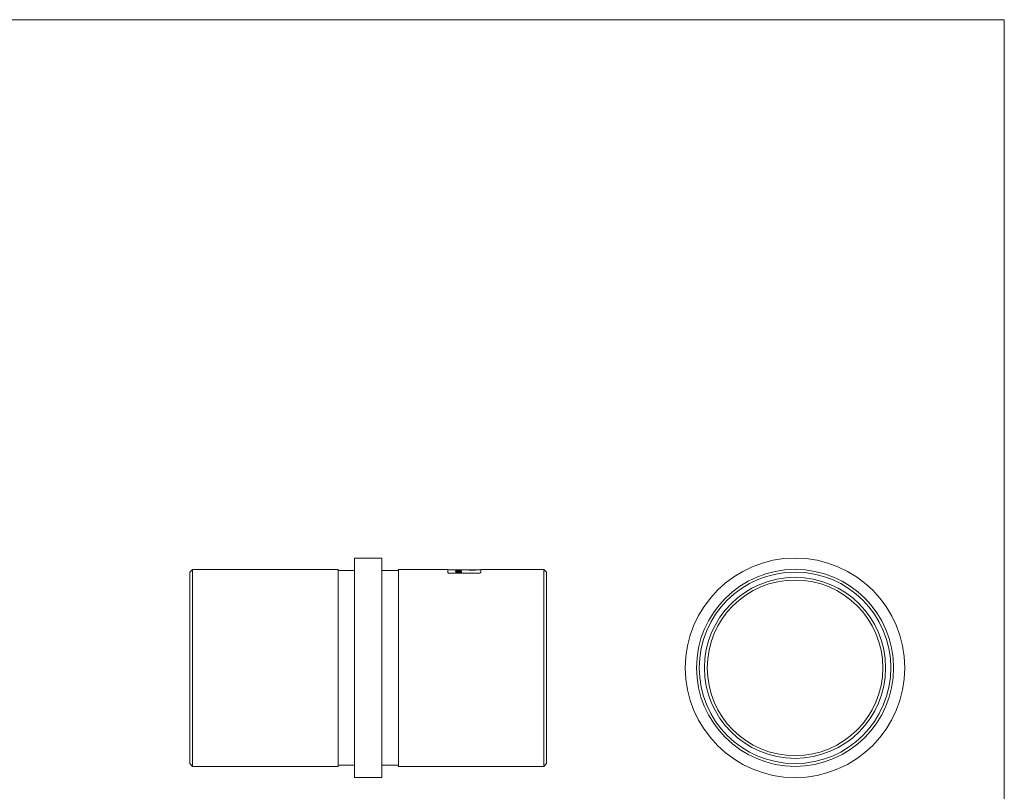
# Model space of a CAD drawing. Units: millimetres. Extents: x 6 to 365, y 6 to 256.
# Drawn here: x 186 to 365, y 116 to 256 of the extents above; entities that cross this region are included whole.
import ezdxf

# ---------------------------------------------------------------- set-up
doc = ezdxf.new("R2010")
doc.units = ezdxf.units.MM
doc.header["$LTSCALE"] = 1.25

msp = doc.modelspace()

# ---------------------------------------------------------------- linework, layer by layer
at = {"color": 7, "linetype": 'Continuous', "lineweight": 0}
for q in [(6.25, 256.25), (365, 6.25)]:
    msp.add_line((365, 256.25), q, dxfattribs=at)
at = {"color": 7, "linetype": 'Continuous', "lineweight": 15}
for p, q in [((251.62, 158.13), (246.62, 158.13)), ((246.62, 158.13), (246.62, 118.13)), ((251.62, 158.13), (251.62, 118.13)), ((217.12, 156.08), (216.62, 155.58)), ((243.62, 156.08), (217.12, 156.08)), ((217.12, 156.08), (217.12, 138.13)), ((243.62, 156.08), (243.62, 120.18)), ((263.62, 156.08), (254.62, 156.08)), ((254.62, 156.08), (254.62, 120.18)), ((263.62, 156.08), (263.62, 155.5)), ((281.12, 156.08), (269.62, 156.08)), ((269.62, 156.08), (269.62, 155.5)), ((281.62, 155.58), (281.12, 156.08)), ((281.12, 120.18), (281.12, 156.08)), ((216.62, 138.13), (216.62, 155.58)), ((246.62, 155.88), (243.62, 155.88)), ((254.62, 155.88), (251.62, 155.88)), ((265.04, 155.98), (263.62, 155.98)), ((269.12, 155.37), (264.12, 155.37)), ((265.72, 155.89), (265.03, 155.89)), ((265.03, 155.89), (265.03, 155.87)), ((265.07, 155.72), (265.07, 155.74)), ((265.14, 155.6), (265.14, 155.71)), ((265.22, 155.62), (265.22, 155.72)), ((265.22, 155.55), (265.22, 155.65)), ((265.95, 155.98), (265.23, 155.98)), ((265.36, 155.87), (265.72, 155.87)), ((265.36, 155.85), (265.36, 155.87)), ((265.36, 155.67), (265.36, 155.7)), ((265.59, 155.71), (265.59, 155.75)), ((265.59, 155.53), (265.59, 155.57)), ((265.71, 155.82), (265.9, 155.82)), ((265.9, 155.9), (265.72, 155.9)), ((265.72, 155.9), (265.72, 155.89)), ((265.72, 155.87), (265.72, 155.89)), ((265.72, 155.87), (265.72, 155.85)), ((265.72, 155.82), (265.72, 155.85)), ((265.83, 155.54), (265.83, 155.59)), ((265.9, 155.89), (265.9, 155.9)), ((266.12, 155.89), (265.9, 155.89)), ((265.9, 155.87), (265.9, 155.89)), ((265.9, 155.82), (265.9, 155.87)), ((265.9, 155.87), (266.12, 155.87)), ((265.9, 155.55), (265.9, 155.61)), ((265.95, 155.55), (265.95, 155.65)), ((265.95, 155.62), (266.07, 155.6)), ((265.99, 155.97), (265.99, 155.97)), ((266.05, 155.55), (266.05, 155.59)), ((266.12, 155.87), (266.12, 155.89)), ((269.62, 155.98), (266.14, 155.98)), ((267.72, 155.91), (267.72, 155.94)), ((267.81, 155.94), (267.81, 155.95)), ((267.82, 155.91), (267.82, 155.93)), ((267.95, 155.93), (268.13, 155.93)), ((268.03, 155.93), (268.03, 155.95)), ((268.29, 155.92), (268.29, 155.91)), ((281.62, 155.58), (281.62, 120.68)), ((216.62, 120.68), (216.62, 138.13)), ((217.12, 138.13), (217.12, 120.18)), ((216.62, 120.68), (217.12, 120.18)), ((243.62, 120.38), (246.62, 120.38)), ((251.62, 120.38), (254.62, 120.38)), ((281.12, 120.18), (281.62, 120.68)), ((217.12, 120.18), (243.62, 120.18)), ((254.62, 120.18), (281.12, 120.18)), ((246.62, 118.13), (251.62, 118.13))]:
    msp.add_line(p, q, dxfattribs=at)
for radius in [20, 17.95, 17.45, 16.5, 16]:
    msp.add_circle((326.88, 138.13), radius, dxfattribs=at)
for centre, major_axis, ratio, start_param, end_param in [((267.37, 138.13), (0, 17.85), 0.796804, 0.162696, 0.167971), ((261.48, 138.13), (21.03, 0), 0.848752, 1.395859, 1.402826), ((262.07, 138.13), (27.45, 0), 0.650361, 1.437761, 1.462575), ((261.67, 138.13), (20.99, 0), 0.850494, 1.400838, 1.4081), ((261.67, 138.13), (20.87, 0), 0.850494, 1.399871, 1.403756), ((261.47, 138.13), (21.04, 0), 0.848485, 1.362368, 1.389149), ((262.41, 138.13), (27.45, 0), 0.650383, 1.449818, 1.463029), ((261.66, 138.13), (21.01, 0), 0.849513, 1.367622, 1.393977), ((266.22, 138.13), (0, 17.85), 0.517188, 0.024707, 0.032311), ((264.51, 138.13), (43.8, 0), 0.407552, 1.531045, 1.538485), ((261.47, 138.13), (21.04, 0), 0.848527, 1.347948, 1.355309), ((265.22, 138.13), (31.15, 0), 0.573034, 1.536394, 1.546089), ((261.66, 138.13), (21.02, 0), 0.849218, 1.353279, 1.360535), ((269.27, 138.13), (0, 17.85), 0.796804, 0.217518, 0.222849), ((266.59, 138.13), (0, 17.85), 0.486667, 0.034403, 0.039751)]:
    msp.add_ellipse(centre, major_axis=major_axis, ratio=ratio, start_param=start_param, end_param=end_param, dxfattribs=at)
for points, knots in [([(264.12, 155.37), (263.98, 155.37), (263.85, 155.38), (263.67, 155.44), (263.62, 155.47), (263.62, 155.5)], [0, 0, 0, 0, 0.5, 0.5, 1, 1, 1, 1]), ([(265.59, 155.96), (265.46, 155.96), (265.33, 155.96), (265.16, 155.95), (265.11, 155.95), (265.05, 155.95), (265.03, 155.94), (265.03, 155.94)], [0, 0, 0, 0, 0.5, 0.5, 0.75, 0.75, 1, 1, 1, 1]), ([(265.03, 155.94), (265.03, 155.94), (265.03, 155.94), (265.04, 155.93), (265.05, 155.93), (265.09, 155.92), (265.13, 155.92), (265.17, 155.92)], [0, 0, 0, 0, 0.25, 0.25, 0.5, 0.5, 1, 1, 1, 1]), ([(265.14, 155.71), (265.1, 155.7), (265.08, 155.69), (265.04, 155.67), (265.03, 155.66), (265.03, 155.65)], [0, 0, 0, 0, 0.5, 0.5, 1, 1, 1, 1]), ([(265.03, 155.65), (265.03, 155.63), (265.04, 155.62), (265.1, 155.59), (265.14, 155.58), (265.24, 155.56), (265.3, 155.55), (265.44, 155.53), (265.51, 155.53), (265.58, 155.53)], [0, 0, 0, 0, 0.25, 0.25, 0.5, 0.5, 0.75, 0.75, 1, 1, 1, 1]), ([(265.04, 155.98), (265.04, 155.98), (265.05, 155.98), (265.1, 155.98), (265.15, 155.98), (265.17, 155.98)], [0, 0, 0, 0, 0.28612, 0.643061, 1, 1, 1, 1]), ([(265.6, 155.98), (265.52, 155.98), (265.44, 155.98), (265.33, 155.98), (265.29, 155.98), (265.25, 155.98), (265.24, 155.98), (265.22, 155.98), (265.22, 155.98), (265.22, 155.98)], [0, 0, 0, 0, 0.5, 0.5, 0.75, 0.75, 0.875, 0.875, 1, 1, 1, 1]), ([(265.22, 155.94), (265.22, 155.94), (265.22, 155.94), (265.24, 155.94), (265.25, 155.94), (265.29, 155.95), (265.33, 155.95), (265.44, 155.95), (265.51, 155.95), (265.59, 155.95)], [0, 0, 0, 0, 0.125, 0.125, 0.25, 0.25, 0.5, 0.5, 1, 1, 1, 1]), ([(265.6, 155.93), (265.52, 155.93), (265.44, 155.93), (265.33, 155.93), (265.29, 155.93), (265.25, 155.93), (265.24, 155.93), (265.22, 155.94), (265.22, 155.94), (265.22, 155.94)], [0, 0, 0, 0, 0.5, 0.5, 0.75, 0.75, 0.875, 0.875, 1, 1, 1, 1]), ([(265.59, 155.75), (265.52, 155.75), (265.45, 155.74), (265.32, 155.74), (265.27, 155.73), (265.22, 155.72)], [0, 0, 0, 0, 0.5, 0.5, 1, 1, 1, 1]), ([(265.22, 155.65), (265.22, 155.65), (265.22, 155.66), (265.24, 155.67), (265.26, 155.68), (265.28, 155.68)], [0, 0, 0, 0, 0.5, 0.5, 1, 1, 1, 1]), ([(265.59, 155.57), (265.54, 155.57), (265.49, 155.58), (265.4, 155.58), (265.36, 155.59), (265.29, 155.6), (265.26, 155.61), (265.23, 155.63), (265.22, 155.64), (265.22, 155.65)], [0, 0, 0, 0, 0.25, 0.25, 0.5, 0.5, 0.75, 0.75, 1, 1, 1, 1]), ([(265.36, 155.7), (265.39, 155.7), (265.43, 155.71), (265.5, 155.71), (265.54, 155.71), (265.58, 155.71)], [0, 0, 0, 0, 0.5, 0.5, 1, 1, 1, 1]), ([(265.58, 155.71), (265.63, 155.71), (265.68, 155.71), (265.77, 155.71), (265.81, 155.7), (265.88, 155.69), (265.91, 155.68), (265.94, 155.67), (265.95, 155.66), (265.95, 155.65)], [0, 0, 0, 0, 0.25, 0.25, 0.5, 0.5, 0.75, 0.75, 1, 1, 1, 1]), ([(265.58, 155.53), (265.62, 155.53), (265.66, 155.53), (265.73, 155.54), (265.76, 155.54), (265.86, 155.55), (265.92, 155.55), (265.97, 155.57)], [0, 0, 0, 0, 0.25, 0.25, 0.5, 0.5, 1, 1, 1, 1]), ([(266.14, 155.94), (266.14, 155.94), (266.13, 155.95), (266.06, 155.95), (266.01, 155.95), (265.9, 155.96), (265.84, 155.96), (265.71, 155.96), (265.65, 155.96), (265.59, 155.96)], [0, 0, 0, 0, 0.25, 0.25, 0.5, 0.5, 0.75, 0.75, 1, 1, 1, 1]), ([(266.14, 155.65), (266.14, 155.66), (266.13, 155.68), (266.08, 155.7), (266.03, 155.71), (265.93, 155.73), (265.87, 155.73), (265.74, 155.74), (265.66, 155.75), (265.59, 155.75)], [0, 0, 0, 0, 0.25, 0.25, 0.5, 0.5, 0.75, 0.75, 1, 1, 1, 1]), ([(265.83, 155.59), (265.79, 155.59), (265.76, 155.58), (265.68, 155.57), (265.63, 155.57), (265.59, 155.57)], [0, 0, 0, 0, 0.5, 0.5, 1, 1, 1, 1]), ([(265.6, 155.98), (265.66, 155.98), (265.8, 155.98), (265.97, 155.98), (266.07, 155.98), (266.13, 155.98), (266.14, 155.98), (266.14, 155.98)], [0, 0, 0, 0, 0.287015, 0.577968, 0.726385, 0.875812, 1, 1, 1, 1]), ([(265.95, 155.98), (265.95, 155.98), (265.95, 155.98), (265.93, 155.98), (265.92, 155.98), (265.88, 155.98), (265.85, 155.98), (265.75, 155.98), (265.67, 155.98), (265.6, 155.98)], [0, 0, 0, 0, 0.125, 0.125, 0.25, 0.25, 0.5, 0.5, 1, 1, 1, 1]), ([(265.6, 155.91), (265.72, 155.91), (265.85, 155.91), (266.01, 155.92), (266.07, 155.92), (266.13, 155.93), (266.14, 155.94), (266.14, 155.94)], [0, 0, 0, 0, 0.5, 0.5, 0.75, 0.75, 1, 1, 1, 1]), ([(265.95, 155.94), (265.95, 155.94), (265.95, 155.94), (265.93, 155.93), (265.92, 155.93), (265.88, 155.93), (265.85, 155.93), (265.75, 155.93), (265.67, 155.93), (265.6, 155.93)], [0, 0, 0, 0, 0.125, 0.125, 0.25, 0.25, 0.5, 0.5, 1, 1, 1, 1]), ([(265.88, 155.95), (265.9, 155.95), (265.92, 155.94), (265.95, 155.94), (265.95, 155.94), (265.95, 155.94)], [0, 0, 0, 0, 0.5, 0.5, 1, 1, 1, 1]), ([(265.95, 155.65), (265.95, 155.64), (265.95, 155.64), (265.95, 155.64), (265.94, 155.63), (265.94, 155.63), (265.93, 155.62), (265.92, 155.62), (265.91, 155.61), (265.9, 155.61)], [0, 0, 0, 0, 0.0000673726, 0.0000673726, 0.0000673726, 0.0001312001, 0.0001312001, 0.0001312001, 0.0001972528, 0.0001972528, 0.0001972528, 0.0001972528]), ([(266.05, 155.59), (266.08, 155.59), (266.1, 155.6), (266.14, 155.63), (266.14, 155.64), (266.14, 155.65)], [0, 0, 0, 0, 0.5, 0.5, 1, 1, 1, 1]), ([(268.09, 155.98), (267.96, 155.98), (267.83, 155.98), (267.66, 155.98), (267.61, 155.98), (267.55, 155.98), (267.53, 155.97), (267.53, 155.97)], [0, 0, 0, 0, 0.5, 0.5, 0.75, 0.75, 1, 1, 1, 1]), ([(267.53, 155.97), (267.53, 155.97), (267.53, 155.97), (267.54, 155.97), (267.55, 155.97), (267.59, 155.97), (267.63, 155.97), (267.67, 155.96)], [0, 0, 0, 0, 0.25, 0.25, 0.5, 0.5, 1, 1, 1, 1]), ([(267.81, 155.95), (267.77, 155.95), (267.73, 155.95), (267.66, 155.95), (267.63, 155.95), (267.58, 155.95), (267.56, 155.95), (267.54, 155.94), (267.53, 155.94), (267.53, 155.94)], [0, 0, 0, 0, 0.25, 0.25, 0.5, 0.5, 0.75, 0.75, 1, 1, 1, 1]), ([(267.53, 155.94), (267.53, 155.93), (267.54, 155.93), (267.57, 155.92), (267.6, 155.92), (267.63, 155.92)], [0, 0, 0, 0, 0.5, 0.5, 1, 1, 1, 1]), ([(267.63, 155.92), (267.64, 155.92), (267.65, 155.92), (267.67, 155.92), (267.68, 155.92), (267.7, 155.91), (267.72, 155.91), (267.73, 155.91), (267.75, 155.91), (267.76, 155.91), (267.78, 155.91), (267.8, 155.91), (267.82, 155.91)], [0, 0, 0, 0, 0.0000519985, 0.0000519985, 0.0000519985, 0.0001031014, 0.0001031014, 0.0001031014, 0.0001543765, 0.0001543765, 0.0001543765, 0.0002066654, 0.0002066654, 0.0002066654, 0.0002066654]), ([(267.72, 155.97), (267.72, 155.97), (267.72, 155.97), (267.74, 155.97), (267.75, 155.98), (267.79, 155.98), (267.83, 155.98), (267.94, 155.98), (268.01, 155.98), (268.09, 155.98)], [0, 0, 0, 0, 0.125, 0.125, 0.25, 0.25, 0.5, 0.5, 1, 1, 1, 1]), ([(268.1, 155.97), (268.02, 155.97), (267.94, 155.97), (267.83, 155.97), (267.79, 155.97), (267.75, 155.97), (267.74, 155.97), (267.72, 155.97), (267.72, 155.97), (267.72, 155.97)], [0, 0, 0, 0, 0.5, 0.5, 0.75, 0.75, 0.875, 0.875, 1, 1, 1, 1]), ([(267.72, 155.94), (267.72, 155.94), (267.73, 155.94), (267.76, 155.94), (267.77, 155.94), (267.79, 155.94), (267.81, 155.94), (267.82, 155.94)], [0, 0, 0, 0, 0.5, 0.5, 0.75, 0.75, 1, 1, 1, 1]), ([(267.82, 155.93), (267.79, 155.93), (267.76, 155.93), (267.73, 155.93), (267.72, 155.93), (267.72, 155.94)], [0, 0, 0, 0, 0.5, 0.5, 1, 1, 1, 1]), ([(268.03, 155.95), (268.01, 155.95), (267.98, 155.95), (267.9, 155.95), (267.85, 155.95), (267.81, 155.95)], [0, 0, 0, 0, 0.5, 0.5, 1, 1, 1, 1]), ([(267.82, 155.94), (267.84, 155.94), (267.86, 155.94), (267.9, 155.94), (267.91, 155.94), (267.94, 155.94), (267.95, 155.93), (267.95, 155.93)], [0, 0, 0, 0, 0.25, 0.25, 0.5, 0.5, 1, 1, 1, 1]), ([(268.3, 155.96), (268.27, 155.96), (268.24, 155.96), (268.18, 155.96), (268.16, 155.96), (268.08, 155.95), (268.05, 155.95), (268.03, 155.95)], [0, 0, 0, 0, 0.25, 0.25, 0.5, 0.5, 1, 1, 1, 1]), ([(268.64, 155.97), (268.64, 155.97), (268.63, 155.98), (268.56, 155.98), (268.51, 155.98), (268.4, 155.98), (268.34, 155.98), (268.21, 155.98), (268.15, 155.98), (268.09, 155.98)], [0, 0, 0, 0, 0.25, 0.25, 0.5, 0.5, 0.75, 0.75, 1, 1, 1, 1]), ([(268.1, 155.96), (268.22, 155.96), (268.35, 155.96), (268.51, 155.97), (268.57, 155.97), (268.63, 155.97), (268.64, 155.97), (268.64, 155.97)], [0, 0, 0, 0, 0.5, 0.5, 0.75, 0.75, 1, 1, 1, 1]), ([(268.45, 155.97), (268.45, 155.97), (268.45, 155.97), (268.43, 155.97), (268.42, 155.97), (268.38, 155.97), (268.35, 155.97), (268.25, 155.97), (268.17, 155.97), (268.1, 155.97)], [0, 0, 0, 0, 0.125, 0.125, 0.25, 0.25, 0.5, 0.5, 1, 1, 1, 1]), ([(268.13, 155.93), (268.13, 155.93), (268.13, 155.94), (268.18, 155.94), (268.19, 155.94), (268.24, 155.95), (268.27, 155.95), (268.3, 155.95)], [0, 0, 0, 0, 0.5, 0.5, 0.75, 0.75, 1, 1, 1, 1]), ([(268.45, 155.94), (268.45, 155.93), (268.45, 155.93), (268.44, 155.93), (268.42, 155.93), (268.38, 155.93), (268.33, 155.92), (268.29, 155.92)], [0, 0, 0, 0, 0.25, 0.25, 0.5, 0.5, 1, 1, 1, 1]), ([(268.29, 155.91), (268.34, 155.91), (268.38, 155.91), (268.47, 155.91), (268.51, 155.91), (268.58, 155.92), (268.6, 155.92), (268.64, 155.93), (268.64, 155.93), (268.64, 155.94)], [0, 0, 0, 0, 0.25, 0.25, 0.5, 0.5, 0.75, 0.75, 1, 1, 1, 1]), ([(268.64, 155.94), (268.64, 155.94), (268.64, 155.94), (268.61, 155.95), (268.58, 155.95), (268.52, 155.95), (268.48, 155.95), (268.39, 155.96), (268.35, 155.96), (268.3, 155.96)], [0, 0, 0, 0, 0.25, 0.25, 0.5, 0.5, 0.75, 0.75, 1, 1, 1, 1]), ([(268.3, 155.95), (268.34, 155.95), (268.38, 155.95), (268.44, 155.94), (268.45, 155.94), (268.45, 155.94)], [0, 0, 0, 0, 0.5, 0.5, 1, 1, 1, 1]), ([(268.38, 155.98), (268.4, 155.98), (268.42, 155.98), (268.45, 155.97), (268.45, 155.97), (268.45, 155.97)], [0, 0, 0, 0, 0.5, 0.5, 1, 1, 1, 1]), ([(269.62, 155.5), (269.62, 155.47), (269.56, 155.44), (269.38, 155.38), (269.25, 155.37), (269.12, 155.37)], [0, 0, 0, 0, 0.5, 0.5, 1, 1, 1, 1])]:
    msp.add_open_spline(points, degree=3, knots=knots, dxfattribs=at)
for points in [[(265.17, 155.98), (265.3, 155.98), (265.45, 155.98), (265.6, 155.98)], [(265.17, 155.92), (265.3, 155.91), (265.45, 155.91), (265.6, 155.91)], [(265.59, 155.95), (265.69, 155.95), (265.79, 155.95), (265.88, 155.95)], [(267.67, 155.96), (267.8, 155.96), (267.95, 155.96), (268.1, 155.96)], [(268.09, 155.98), (268.19, 155.98), (268.29, 155.98), (268.38, 155.98)]]:
    msp.add_open_spline(points, degree=3, dxfattribs=at)

doc.saveas('drawing.dxf')
